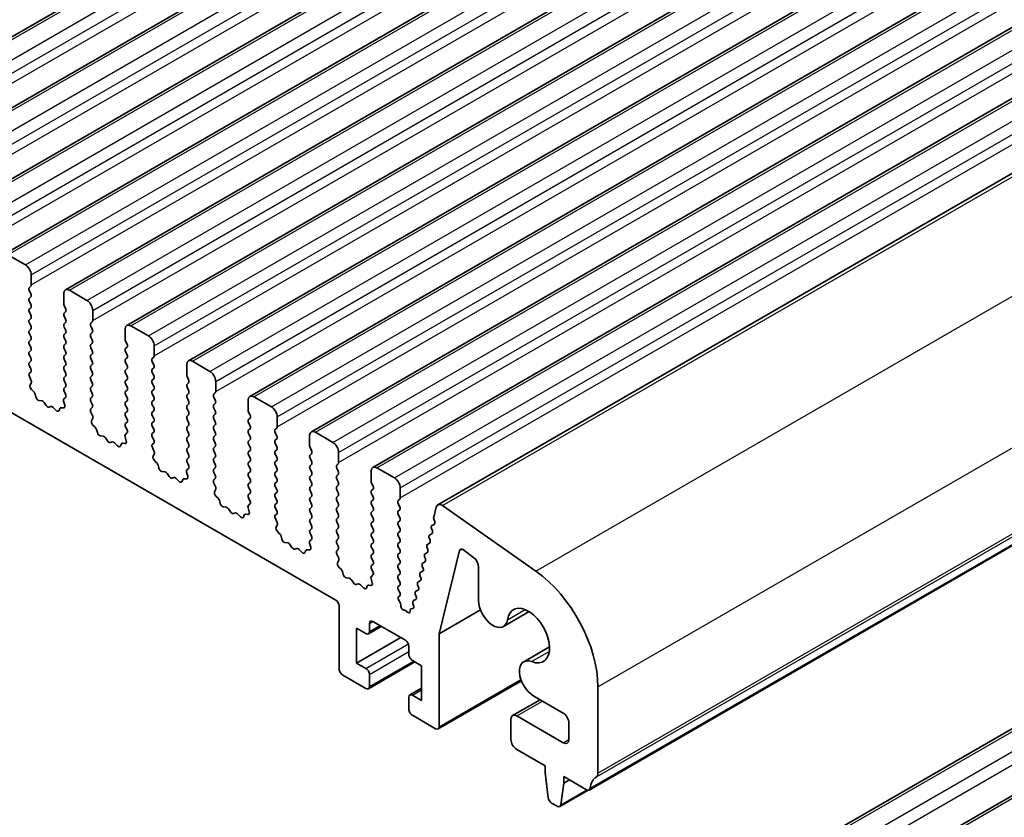
# Model space of a CAD drawing. Units: millimetres. Extents: x 0 to 6967, y 0 to 1124.
# Drawn here: x 634 to 694, y 278 to 327 of the extents above; entities that cross this region are included whole.
import ezdxf

# ---------------------------------------------------------------- set-up
doc = ezdxf.new("R2010")
doc.units = ezdxf.units.MM
doc.layers.add('Visible (ISO)', color=7, linetype='Continuous', lineweight=35)
doc.layers.add('Visible Narrow (ISO)', color=7, linetype='Continuous', lineweight=25)

msp = doc.modelspace()

# ---------------------------------------------------------------- linework, layer by layer
at = {"layer": 'Visible (ISO)'}
for p, q in [((622.0796, 318.708), (820.0695, 433.0175)), ((625.8273, 316.5443), (823.8172, 430.8538)), ((629.575, 314.3805), (827.5649, 428.6901)), ((633.3226, 312.2168), (831.3125, 426.5264)), ((637.0703, 310.0531), (835.0602, 424.3626)), ((640.818, 307.8894), (838.8079, 422.1989)), ((644.5656, 305.7257), (842.5555, 420.0352)), ((648.3133, 303.562), (846.3032, 417.8715)), ((652.061, 301.3983), (850.0509, 415.7078)), ((655.8086, 299.2345), (853.7985, 413.5441)), ((659.7617, 296.9518), (857.7516, 411.2613)), ((668.9858, 279.5706), (866.9757, 393.8801)), ((664.3293, 265.7378), (862.3192, 380.0473)), ((667.8648, 263.6965), (865.8547, 378.006)), ((653.5484, 291.1469), (554.6949, 348.22)), ((633.5726, 312.1921), (634.6333, 311.5797)), ((634.9869, 310.9673), (634.9869, 310.3549)), ((634.9586, 310.2733), (634.8737, 310.1916)), ((634.8737, 309.9957), (634.9586, 309.8161)), ((636.9668, 309.2119), (636.9668, 309.8242)), ((637.3203, 310.0284), (638.381, 309.416)), ((634.9586, 309.6201), (634.8737, 309.5385)), ((634.8737, 309.3425), (634.9586, 309.1629)), ((637.0799, 308.9179), (636.995, 309.0975)), ((634.9586, 308.9669), (634.8737, 308.8853)), ((634.8737, 308.6893), (634.9586, 308.5097)), ((636.995, 308.6403), (637.0799, 308.722)), ((637.0799, 308.2647), (636.995, 308.4443)), ((638.7345, 308.8036), (638.7345, 308.1912)), ((634.9586, 308.3137), (634.8737, 308.2321)), ((634.8737, 308.0361), (634.9586, 307.8565)), ((636.995, 307.9871), (637.0799, 308.0688)), ((638.7062, 308.1096), (638.6214, 308.0279)), ((641.068, 307.8646), (642.1286, 307.2523)), ((634.9586, 307.6605), (634.8737, 307.5789)), ((634.8737, 307.3829), (634.9586, 307.2033)), ((637.0799, 307.6115), (636.995, 307.7911)), ((636.995, 307.3339), (637.0799, 307.4156)), ((638.6214, 307.832), (638.7062, 307.6523)), ((638.7062, 307.4564), (638.6214, 307.3747)), ((640.7144, 307.0481), (640.7144, 307.6605)), ((634.9586, 307.0073), (634.8737, 306.9257)), ((634.8737, 306.7297), (634.9586, 306.5501)), ((637.0799, 306.9583), (636.995, 307.138)), ((636.995, 306.6807), (637.0799, 306.7624)), ((638.6214, 307.1788), (638.7062, 306.9991)), ((638.7062, 306.8032), (638.6214, 306.7215)), ((640.8276, 306.7542), (640.7427, 306.9338)), ((642.4822, 306.6399), (642.4822, 306.0275)), ((634.9586, 306.3541), (634.8737, 306.2725)), ((634.8737, 306.0765), (634.9586, 305.8969)), ((637.0799, 306.3051), (636.995, 306.4848)), ((636.995, 306.0275), (637.0799, 306.1092)), ((638.6214, 306.5256), (638.7062, 306.346)), ((638.7062, 306.15), (638.6214, 306.0683)), ((640.7427, 306.4766), (640.8276, 306.5582)), ((640.8276, 306.101), (640.7427, 306.2806)), ((634.9586, 305.7009), (634.8737, 305.6193)), ((637.0799, 305.6519), (636.995, 305.8316)), ((636.995, 305.3743), (637.0799, 305.456)), ((638.6214, 305.8724), (638.7062, 305.6928)), ((638.7062, 305.4968), (638.6214, 305.4151)), ((640.7427, 305.8234), (640.8276, 305.905)), ((640.8276, 305.4478), (640.7427, 305.6274)), ((642.4539, 305.9459), (642.3691, 305.8642)), ((642.3691, 305.6683), (642.4539, 305.4886)), ((644.4621, 304.8844), (644.4621, 305.4968)), ((644.8156, 305.7009), (645.8763, 305.0885)), ((634.8737, 305.4233), (634.9586, 305.2437)), ((634.9586, 305.0477), (634.8749, 304.9672)), ((637.0799, 304.9987), (636.995, 305.1784)), ((638.6214, 305.2192), (638.7062, 305.0396)), ((638.7062, 304.8436), (638.6214, 304.7619)), ((640.7427, 305.1702), (640.8276, 305.2518)), ((640.8276, 304.7946), (640.7427, 304.9742)), ((642.4539, 305.2927), (642.3691, 305.211)), ((642.3691, 305.0151), (642.4539, 304.8354)), ((634.8764, 304.7681), (634.9723, 304.5705)), ((634.9918, 304.3979), (634.9223, 304.2387)), ((636.995, 304.7211), (637.0799, 304.8028)), ((637.0799, 304.3455), (636.995, 304.5252)), ((638.6214, 304.566), (638.7062, 304.3864)), ((640.7427, 304.517), (640.8276, 304.5986)), ((640.8276, 304.1414), (640.7427, 304.321)), ((642.4539, 304.6395), (642.3691, 304.5578)), ((642.3691, 304.3619), (642.4539, 304.1822)), ((644.5752, 304.5905), (644.4904, 304.7701)), ((644.4904, 304.3129), (644.5752, 304.3945)), ((646.2299, 304.4762), (646.2299, 303.8638)), ((635.0041, 303.9775), (635.1378, 303.8427)), ((635.2208, 303.6989), (635.2707, 303.5156)), ((636.995, 304.0679), (637.0799, 304.1496)), ((637.0787, 303.6948), (636.995, 303.872)), ((638.7062, 304.1904), (638.6214, 304.1088)), ((638.6214, 303.9128), (638.7062, 303.7332)), ((640.7427, 303.8638), (640.8276, 303.9455)), ((640.8276, 303.4882), (640.7427, 303.6678)), ((642.4539, 303.9863), (642.3691, 303.9046)), ((642.3691, 303.7087), (642.4539, 303.529)), ((644.5752, 303.9373), (644.4904, 304.1169)), ((644.4904, 303.6597), (644.5752, 303.7413)), ((646.2016, 303.7822), (646.1167, 303.7005)), ((635.4561, 303.3143), (635.6287, 303.2949)), ((635.7683, 303.1916), (635.89, 303.0121)), ((637.0313, 303.0211), (636.9618, 303.2606)), ((636.9813, 303.4105), (637.0772, 303.4975)), ((638.7062, 303.5372), (638.6214, 303.4556)), ((638.6214, 303.2596), (638.7062, 303.08)), ((640.7427, 303.2106), (640.8276, 303.2923)), ((642.4539, 303.3331), (642.3691, 303.2514)), ((642.3691, 303.0555), (642.4539, 302.8758)), ((644.5752, 303.2841), (644.4904, 303.4637)), ((644.4904, 303.0065), (644.5752, 303.0881)), ((646.1167, 303.5045), (646.2016, 303.3249)), ((646.2016, 303.129), (646.1167, 303.0473)), ((648.2098, 302.7207), (648.2098, 303.3331)), ((648.5633, 303.5372), (649.624, 302.9248)), ((636.0636, 302.9119), (636.1853, 302.9509)), ((636.3249, 302.8929), (636.4976, 302.713)), ((636.6829, 302.7004), (636.7328, 302.8259)), ((636.8158, 302.8739), (636.9496, 302.8543)), ((638.7062, 302.884), (638.6226, 302.8035)), ((638.6241, 302.6044), (638.7199, 302.4068)), ((640.8276, 302.835), (640.7427, 303.0146)), ((640.7427, 302.5574), (640.8276, 302.6391)), ((642.4539, 302.6799), (642.3691, 302.5982)), ((644.5752, 302.6309), (644.4904, 302.8105)), ((646.1167, 302.8513), (646.2016, 302.6717)), ((646.2016, 302.4758), (646.1167, 302.3941)), ((648.3229, 302.4268), (648.238, 302.6064)), ((638.7395, 302.2342), (638.67, 302.075)), ((640.8276, 302.1818), (640.7427, 302.3614)), ((640.7427, 301.9042), (640.8276, 301.9859)), ((642.3691, 302.4023), (642.4539, 302.2226)), ((642.4539, 302.0267), (642.3691, 301.945)), ((644.4904, 302.3533), (644.5752, 302.4349)), ((644.5752, 301.9777), (644.4904, 302.1573)), ((646.1167, 302.1981), (646.2016, 302.0185)), ((648.238, 302.1492), (648.3229, 302.2308)), ((648.3229, 301.7736), (648.238, 301.9532)), ((649.9775, 302.3125), (649.9775, 301.7001)), ((638.7517, 301.8138), (638.8855, 301.679)), ((638.9685, 301.5352), (639.0184, 301.3519)), ((640.729, 301.2468), (640.8249, 301.3337)), ((640.8264, 301.5311), (640.7427, 301.7083)), ((642.3691, 301.7491), (642.4539, 301.5694)), ((642.4539, 301.3735), (642.3691, 301.2918)), ((644.4904, 301.7001), (644.5752, 301.7817)), ((644.5752, 301.3245), (644.4904, 301.5041)), ((646.2016, 301.8226), (646.1167, 301.7409)), ((646.1167, 301.545), (646.2016, 301.3653)), ((648.238, 301.496), (648.3229, 301.5776)), ((648.3229, 301.1204), (648.238, 301.3)), ((649.9492, 301.6184), (649.8644, 301.5368)), ((649.8644, 301.3408), (649.9492, 301.1612)), ((652.311, 301.3735), (653.3716, 300.7611)), ((639.2037, 301.1506), (639.3763, 301.1312)), ((639.516, 301.0279), (639.6376, 300.8484)), ((639.8113, 300.7482), (639.9329, 300.7872)), ((640.0726, 300.7292), (640.2452, 300.5492)), ((640.4305, 300.5366), (640.4805, 300.6622)), ((640.5635, 300.7102), (640.6972, 300.6906)), ((640.7789, 300.8574), (640.7094, 301.0968)), ((642.3691, 301.0959), (642.4539, 300.9162)), ((642.4539, 300.7203), (642.3702, 300.6398)), ((644.4904, 301.0469), (644.5752, 301.1285)), ((644.5752, 300.6713), (644.4904, 300.8509)), ((646.2016, 301.1694), (646.1167, 301.0877)), ((646.1167, 300.8918), (646.2016, 300.7121)), ((648.238, 300.8428), (648.3229, 300.9244)), ((648.3229, 300.4672), (648.238, 300.6468)), ((649.9492, 300.9652), (649.8644, 300.8836)), ((649.8644, 300.6876), (649.9492, 300.508)), ((651.9574, 300.557), (651.9574, 301.1694)), ((642.3717, 300.4406), (642.4676, 300.243)), ((642.4872, 300.0705), (642.4177, 299.9113)), ((644.4904, 300.3937), (644.5752, 300.4753)), ((644.5752, 300.0181), (644.4904, 300.1977)), ((646.2016, 300.5162), (646.1167, 300.4345)), ((646.1167, 300.2386), (646.2016, 300.0589)), ((648.238, 300.1896), (648.3229, 300.2712)), ((649.9492, 300.312), (649.8644, 300.2304)), ((652.0706, 300.2631), (651.9857, 300.4427)), ((651.9857, 299.9854), (652.0706, 300.0671)), ((653.7252, 300.1487), (653.7252, 299.5364)), ((642.4994, 299.6501), (642.6331, 299.5153)), ((644.4904, 299.7405), (644.5752, 299.8221)), ((644.574, 299.3674), (644.4904, 299.5445)), ((646.2016, 299.863), (646.1167, 299.7813)), ((646.1167, 299.5854), (646.2016, 299.4057)), ((648.3229, 299.814), (648.238, 299.9936)), ((648.238, 299.5364), (648.3229, 299.618)), ((649.8644, 300.0344), (649.9492, 299.8548)), ((649.9492, 299.6588), (649.8644, 299.5772)), ((652.0706, 299.6099), (651.9857, 299.7895)), ((653.6969, 299.4547), (653.6121, 299.3731)), ((642.7162, 299.3714), (642.7661, 299.1882)), ((642.9514, 298.9868), (643.124, 298.9674)), ((643.2637, 298.8642), (643.3853, 298.6847)), ((644.5266, 298.6937), (644.4571, 298.9331)), ((644.4767, 299.0831), (644.5725, 299.17)), ((646.2016, 299.2098), (646.1167, 299.1281)), ((646.1167, 298.9322), (646.2016, 298.7525)), ((648.3229, 299.1608), (648.238, 299.3404)), ((648.238, 298.8832), (648.3229, 298.9648)), ((649.8644, 299.3812), (649.9492, 299.2016)), ((649.9492, 299.0056), (649.8644, 298.924)), ((651.9857, 299.3322), (652.0706, 299.4139)), ((652.0706, 298.9567), (651.9857, 299.1363)), ((653.6121, 299.1771), (653.6969, 298.9975)), ((655.7051, 298.3933), (655.7051, 299.0056)), ((656.0586, 299.2098), (657.1193, 298.5974)), ((643.559, 298.5844), (643.6806, 298.6235)), ((643.8203, 298.5655), (643.9929, 298.3855)), ((644.1782, 298.3729), (644.2281, 298.4985)), ((644.3112, 298.5465), (644.4449, 298.5269)), ((646.2016, 298.5566), (646.1179, 298.4761)), ((646.1194, 298.2769), (646.2153, 298.0793)), ((648.3229, 298.5076), (648.238, 298.6872)), ((648.238, 298.23), (648.3229, 298.3116)), ((649.8644, 298.728), (649.9492, 298.5484)), ((649.9492, 298.3524), (649.8644, 298.2708)), ((651.9857, 298.679), (652.0706, 298.7607)), ((652.0706, 298.3035), (651.9857, 298.4831)), ((653.6969, 298.8015), (653.6121, 298.7199)), ((653.6121, 298.5239), (653.6969, 298.3443)), ((655.8182, 298.0993), (655.7334, 298.279)), ((646.2348, 297.9068), (646.1653, 297.7476)), ((648.3229, 297.8544), (648.238, 298.034)), ((648.238, 297.5768), (648.3229, 297.6584)), ((649.8644, 298.0748), (649.9492, 297.8952)), ((649.9492, 297.6993), (649.8644, 297.6176)), ((651.9857, 298.0259), (652.0706, 298.1075)), ((652.0706, 297.6503), (651.9857, 297.8299)), ((653.6969, 298.1483), (653.6121, 298.0667)), ((653.6121, 297.8707), (653.6969, 297.6911)), ((655.7334, 297.8217), (655.8182, 297.9034)), ((657.4729, 297.985), (657.4729, 297.3727)), ((646.2471, 297.4864), (646.3808, 297.3515)), ((646.4638, 297.2077), (646.5137, 297.0245)), ((648.3217, 297.2037), (648.238, 297.3808)), ((649.8644, 297.4216), (649.9492, 297.242)), ((649.9492, 297.0461), (649.8644, 296.9644)), ((651.9857, 297.3727), (652.0706, 297.4543)), ((652.0706, 296.9971), (651.9857, 297.1767)), ((653.6969, 297.4951), (653.6121, 297.4135)), ((653.6121, 297.2175), (653.6969, 297.0379)), ((655.8182, 297.4461), (655.7334, 297.6258)), ((655.7334, 297.1685), (655.8182, 297.2502)), ((657.4446, 297.291), (657.3597, 297.2094)), ((646.699, 296.8231), (646.8717, 296.8037)), ((647.0113, 296.7005), (647.133, 296.521)), ((647.3066, 296.4207), (647.4283, 296.4598)), ((648.2743, 296.53), (648.2048, 296.7694)), ((648.2243, 296.9194), (648.3202, 297.0063)), ((649.8644, 296.7684), (649.9492, 296.5888)), ((651.9857, 296.7195), (652.0706, 296.8011)), ((652.0706, 296.3439), (651.9857, 296.5235)), ((653.6969, 296.8419), (653.6121, 296.7603)), ((653.6121, 296.5643), (653.6969, 296.3847)), ((655.8182, 296.7929), (655.7334, 296.9726)), ((655.7334, 296.5153), (655.8182, 296.597)), ((657.3597, 297.0134), (657.4446, 296.8338)), ((657.4446, 296.6378), (657.3597, 296.5562)), ((659.5165, 296.1986), (659.6687, 296.8156)), ((660.0497, 296.9028), (665.7417, 292.9071)), ((647.5679, 296.4017), (647.7406, 296.2218)), ((647.9259, 296.2092), (647.9758, 296.3348)), ((648.0588, 296.3827), (648.1925, 296.3632)), ((649.9492, 296.3929), (649.8656, 296.3123)), ((649.8671, 296.1132), (649.9629, 295.9156)), ((651.9857, 296.0663), (652.0706, 296.1479)), ((652.0706, 295.6907), (651.9857, 295.8703)), ((653.6969, 296.1887), (653.6121, 296.1071)), ((653.6121, 295.9111), (653.6969, 295.7315)), ((655.8182, 296.1397), (655.7334, 296.3194)), ((655.7334, 295.8621), (655.8182, 295.9438)), ((657.3597, 296.3602), (657.4446, 296.1806)), ((657.4446, 295.9846), (657.3597, 295.903)), ((659.578, 295.9382), (659.5284, 296.0764)), ((649.9825, 295.7431), (649.913, 295.5838)), ((649.9947, 295.3227), (650.1285, 295.1878)), ((651.9857, 295.4131), (652.0706, 295.4947)), ((653.6969, 295.5355), (653.6121, 295.4539)), ((653.6121, 295.2579), (653.6969, 295.0783)), ((655.8182, 295.4865), (655.7334, 295.6662)), ((655.7334, 295.2089), (655.8182, 295.2906)), ((657.3597, 295.707), (657.4446, 295.5274)), ((657.4446, 295.3314), (657.3597, 295.2498)), ((659.4366, 295.3667), (659.3861, 295.5073)), ((659.4125, 295.6845), (659.5515, 295.7611)), ((650.2115, 295.044), (650.2614, 294.8608)), ((650.4467, 294.6594), (650.6193, 294.64)), ((651.972, 294.7557), (652.0679, 294.8426)), ((652.0694, 295.04), (651.9857, 295.2171)), ((653.6969, 294.8823), (653.6121, 294.8007)), ((655.8182, 294.8333), (655.7334, 295.013)), ((655.7334, 294.5557), (655.8182, 294.6374)), ((657.3597, 295.0538), (657.4446, 294.8742)), ((657.4446, 294.6782), (657.3597, 294.5966)), ((659.2952, 294.7951), (659.2448, 294.9357)), ((659.2712, 295.1129), (659.4101, 295.1895)), ((650.759, 294.5368), (650.8806, 294.3573)), ((651.0543, 294.257), (651.1759, 294.2961)), ((651.3156, 294.238), (651.4882, 294.0581)), ((651.6735, 294.0455), (651.7235, 294.1711)), ((651.8065, 294.219), (651.9402, 294.1995)), ((652.0219, 294.3662), (651.9524, 294.6057)), ((653.6121, 294.6047), (653.6969, 294.4251)), ((653.6969, 294.2291), (653.6132, 294.1486)), ((655.8182, 294.1802), (655.7334, 294.3598)), ((657.3597, 294.4006), (657.4446, 294.221)), ((658.9886, 293.9696), (659.1275, 294.0463)), ((659.1539, 294.2235), (659.1034, 294.3641)), ((659.1299, 294.5413), (659.2688, 294.6179)), ((661.0942, 294.1595), (659.8417, 289.0962)), ((661.9566, 293.7301), (661.3332, 294.204)), ((653.6147, 293.9495), (653.7106, 293.7519)), ((653.7302, 293.5793), (653.6607, 293.4201)), ((655.7334, 293.9025), (655.8182, 293.9842)), ((655.8182, 293.527), (655.7334, 293.7066)), ((657.4446, 294.025), (657.3597, 293.9434)), ((657.3597, 293.7474), (657.4446, 293.5678)), ((658.8473, 293.398), (658.9862, 293.4747)), ((659.0126, 293.6519), (658.9621, 293.7924)), ((653.7424, 293.159), (653.8761, 293.0241)), ((653.9592, 292.8803), (654.0091, 292.6971)), ((655.7334, 293.2493), (655.8182, 293.331)), ((655.817, 292.8763), (655.7334, 293.0534)), ((657.4446, 293.3718), (657.3597, 293.2902)), ((657.3597, 293.0942), (657.4446, 292.9146)), ((658.7059, 292.8264), (658.8449, 292.9031)), ((658.8713, 293.0803), (658.8208, 293.2208)), ((662.2548, 291.1256), (662.2548, 293.1547)), ((654.1944, 292.4957), (654.367, 292.4763)), ((654.5067, 292.3731), (654.6283, 292.1936)), ((655.7696, 292.2025), (655.7001, 292.442)), ((655.7197, 292.5919), (655.8155, 292.6789)), ((657.4446, 292.7186), (657.3597, 292.637)), ((657.3597, 292.441), (657.4446, 292.2614)), ((658.5646, 292.2548), (658.7036, 292.3314)), ((658.73, 292.5086), (658.6795, 292.6492)), ((654.802, 292.0933), (654.9236, 292.1323)), ((655.0633, 292.0743), (655.2359, 291.8944)), ((655.4212, 291.8818), (655.4711, 292.0074)), ((655.5542, 292.0553), (655.6879, 292.0357)), ((657.4446, 292.0654), (657.3597, 291.9838)), ((657.3597, 291.7878), (657.4446, 291.6082)), ((658.4233, 291.6832), (658.5622, 291.7598)), ((658.5887, 291.937), (658.5382, 292.0776)), ((657.4446, 291.4122), (657.3751, 291.3454)), ((657.3955, 291.1123), (657.4645, 291.0033)), ((658.282, 291.1116), (658.4209, 291.1882)), ((658.4474, 291.3654), (658.3969, 291.506)), ((653.7605, 286.9419), (653.7605, 290.7794)), ((657.5132, 290.8518), (657.5132, 290.7932)), ((657.7162, 290.529), (657.7448, 290.5285)), ((657.8711, 290.4539), (657.8843, 290.4383)), ((658.0903, 290.4629), (658.0909, 290.5194)), ((658.153, 290.617), (658.2502, 290.6368)), ((658.2962, 290.8211), (658.2556, 290.9344)), ((659.8417, 289.0962), (662.3698, 290.5558)), ((663.7637, 289.5327), (665.3385, 290.4419)), ((657.7911, 288.6974), (655.8112, 289.8405)), ((654.8212, 289.4322), (654.8212, 287.3093)), ((655.3869, 289.1056), (654.8212, 289.4322)), ((655.5369, 289.0908), (656.3233, 289.5448)), ((655.599, 289.718), (655.599, 289.2281)), ((654.8212, 287.3093), (657.5082, 288.8607)), ((659.8417, 289.0962), (659.8417, 283.431)), ((658.0032, 287.8401), (658.0032, 288.33)), ((665.001, 287.3897), (666.5758, 288.2989)), ((658.781, 287.146), (658.2153, 287.4726)), ((654.8212, 287.3093), (655.3869, 286.9827)), ((655.5369, 285.7431), (658.3739, 287.3811)), ((658.781, 285.0231), (658.781, 287.146)), ((655.3869, 285.758), (653.9727, 286.5745)), ((655.599, 286.6153), (655.599, 285.8805)), ((658.0653, 285.3646), (658.781, 285.7778)), ((659.7795, 283.2936), (664.8642, 286.2293)), ((669.529, 285.8498), (669.529, 280.6018)), ((658.0032, 284.4924), (658.0032, 285.2273)), ((658.2153, 285.3497), (658.781, 285.0231)), ((664.3293, 284.1089), (665.9975, 285.0721)), ((667.4077, 284.2579), (665.626, 285.2865)), ((659.6295, 283.3085), (658.2153, 284.125)), ((664.2257, 282.6553), (664.2257, 283.88)), ((664.5793, 284.0842), (667.4077, 282.4512)), ((667.7613, 282.6553), (667.7613, 283.6455)), ((666.3117, 281.0427), (664.5793, 282.0429)), ((666.3117, 280.6345), (666.3117, 281.0427)), ((666.4967, 279.1033), (666.3117, 280.6345)), ((667.4431, 280.3895), (667.4431, 279.9813)), ((668.8358, 279.5854), (667.4431, 280.3895)), ((667.4431, 279.9813), (667.258, 278.6637)), ((667.4431, 279.9813), (667.7966, 280.1854)), ((667.1982, 278.5614), (668.9223, 279.5568)), ((667.0482, 278.5762), (666.7065, 278.7735))]:
    msp.add_line(p, q, dxfattribs=at)
for centre, major_axis, start_param, end_param in [((634.6333, 311.1714), (0.25, -0.433), 0.7853981, 2.3561945), ((634.8454, 310.4366), (0.1, -0.1732), 0.141897, 0.7853981), ((634.9869, 310.0284), (-0.1, 0.1732), 0.141897, 1.4288992), ((634.8454, 309.7834), (0.1, -0.1732), 0.141897, 1.4288992), ((637.3203, 309.6201), (-0.25, 0.433), 5.4977871, 7.0685834), ((634.9869, 309.3752), (-0.1, 0.1732), 0.141897, 1.4288992), ((634.8454, 309.1302), (0.1, -0.1732), 0.141897, 1.4288992), ((637.1082, 309.1302), (-0.1, 0.1732), 0.7853981, 1.4288992), ((638.381, 309.0077), (0.25, -0.433), 0.7853981, 2.3561945), ((634.9869, 308.722), (-0.1, 0.1732), 0.141897, 1.4288992), ((634.8454, 308.477), (0.1, -0.1732), 0.141897, 1.4288992), ((637.1082, 308.477), (-0.1, 0.1732), 0.141897, 1.4288992), ((636.9668, 308.8853), (0.1, -0.1732), 0.141897, 1.4288992), ((634.9869, 308.0688), (-0.1, 0.1732), 0.141897, 1.4288992), ((634.8454, 307.8238), (0.1, -0.1732), 0.141897, 1.4288992), ((637.1082, 307.8238), (-0.1, 0.1732), 0.141897, 1.4288992), ((636.9668, 308.2321), (0.1, -0.1732), 0.141897, 1.4288992), ((638.7345, 307.8646), (-0.1, 0.1732), 0.141897, 1.4288992), ((638.5931, 308.2729), (0.1, -0.1732), 0.141897, 0.7853981), ((641.068, 307.4564), (-0.25, 0.433), 5.4977871, 7.0685834), ((634.9869, 307.4156), (-0.1, 0.1732), 0.141897, 1.4288992), ((637.1082, 307.1706), (-0.1, 0.1732), 0.141897, 1.4288992), ((636.9668, 307.5789), (0.1, -0.1732), 0.141897, 1.4288992), ((638.7345, 307.2114), (-0.1, 0.1732), 0.141897, 1.4288992), ((638.5931, 307.6197), (0.1, -0.1732), 0.141897, 1.4288992), ((642.1286, 306.844), (0.25, -0.433), 0.7853981, 2.3561945), ((634.9869, 306.7624), (-0.1, 0.1732), 0.141897, 1.4288992), ((634.8454, 307.1706), (0.1, -0.1732), 0.141897, 1.4288992), ((637.1082, 306.5174), (-0.1, 0.1732), 0.141897, 1.4288992), ((636.9668, 306.9257), (0.1, -0.1732), 0.141897, 1.4288992), ((638.7345, 306.5582), (-0.1, 0.1732), 0.141897, 1.4288992), ((638.5931, 306.9665), (0.1, -0.1732), 0.141897, 1.4288992), ((640.8558, 306.9665), (-0.1, 0.1732), 0.7853981, 1.4288992), ((640.7144, 306.7215), (0.1, -0.1732), 0.141897, 1.4288992), ((634.9869, 306.1092), (-0.1, 0.1732), 0.141897, 1.4288993), ((634.8454, 306.5174), (0.1, -0.1732), 0.141897, 1.4288992), ((636.9668, 306.2725), (0.1, -0.1732), 0.141897, 1.4288992), ((638.7345, 305.905), (-0.1, 0.1732), 0.141897, 1.4288992), ((638.5931, 306.3133), (0.1, -0.1732), 0.141897, 1.4288992), ((640.8558, 306.3133), (-0.1, 0.1732), 0.141897, 1.4288992), ((640.7144, 306.0683), (0.1, -0.1732), 0.141897, 1.4288993), ((634.9869, 305.456), (-0.1, 0.1732), 0.141897, 1.4288992), ((634.8454, 305.8642), (0.1, -0.1732), 0.141897, 1.4288992), ((637.1082, 305.8642), (-0.1, 0.1732), 0.141897, 1.4288992), ((636.9668, 305.6193), (0.1, -0.1732), 0.141897, 1.4288992), ((638.5931, 305.6601), (0.1, -0.1732), 0.141897, 1.4288992), ((640.8558, 305.6601), (-0.1, 0.1732), 0.141897, 1.4288993), ((640.7144, 305.4151), (0.1, -0.1732), 0.141897, 1.4288993), ((642.4822, 305.7009), (-0.1, 0.1732), 0.141897, 1.4288992), ((642.3408, 306.1092), (0.1, -0.1732), 0.141897, 0.7853981), ((642.3408, 305.456), (0.1, -0.1732), 0.141897, 1.4288992), ((644.8156, 305.2927), (-0.25, 0.433), 5.4977871, 7.0685834), ((634.988, 304.8039), (-0.1, 0.1732), 0.141897, 1.4465605), ((634.8454, 305.211), (0.1, -0.1732), 0.141897, 1.4288992), ((637.1082, 305.211), (-0.1, 0.1732), 0.141897, 1.4288992), ((636.9668, 304.9661), (0.1, -0.1732), 0.141897, 1.4288992), ((638.7345, 305.2518), (-0.1, 0.1732), 0.141897, 1.4288992), ((638.5931, 305.0069), (0.1, -0.1732), 0.141897, 1.4288992), ((640.8558, 305.0069), (-0.1, 0.1732), 0.141897, 1.4288992), ((642.4822, 305.0477), (-0.1, 0.1732), 0.141897, 1.4288992), ((644.6035, 304.8028), (-0.1, 0.1732), 0.7853981, 1.4288992), ((645.8763, 304.6803), (0.25, -0.433), 0.7853981, 2.3561945), ((635.0535, 304.102), (0.1, -0.1732), 3.5442362, 5.1405223), ((634.8606, 304.5346), (0.1, -0.1732), 0.4026435, 1.4465605), ((637.1082, 304.5578), (-0.1, 0.1732), 0.141897, 1.4288993), ((636.9668, 304.3129), (0.1, -0.1732), 0.141897, 1.4288993), ((638.7345, 304.5986), (-0.1, 0.1732), 0.141897, 1.4288992), ((638.5931, 304.3537), (0.1, -0.1732), 0.141897, 1.4288992), ((640.8558, 304.3537), (-0.1, 0.1732), 0.141897, 1.4288993), ((640.7144, 304.7619), (0.1, -0.1732), 0.141897, 1.4288992), ((642.4822, 304.3945), (-0.1, 0.1732), 0.141897, 1.4288992), ((642.3408, 304.8028), (0.1, -0.1732), 0.141897, 1.4288992), ((644.6035, 304.1496), (-0.1, 0.1732), 0.141897, 1.4288992), ((644.4621, 304.5578), (0.1, -0.1732), 0.141897, 1.4288992), ((635.0883, 303.7183), (0.1, -0.1732), 1.142663, 1.9989296), ((637.1082, 303.9046), (-0.1, 0.1732), 0.141897, 1.4288992), ((636.9656, 303.6622), (0.1, -0.1732), 0.1242358, 1.4288993), ((638.7345, 303.9455), (-0.1, 0.1732), 0.141897, 1.4288993), ((638.5931, 303.7005), (0.1, -0.1732), 0.141897, 1.4288992), ((640.8558, 303.7005), (-0.1, 0.1732), 0.141897, 1.4288992), ((640.7144, 304.1088), (0.1, -0.1732), 0.141897, 1.4288992), ((642.4822, 303.7413), (-0.1, 0.1732), 0.141897, 1.4288992), ((642.3408, 304.1496), (0.1, -0.1732), 0.141897, 1.4288992), ((644.6035, 303.4964), (-0.1, 0.1732), 0.141897, 1.4288992), ((644.4621, 303.9046), (0.1, -0.1732), 0.141897, 1.4288992), ((646.2299, 303.5372), (-0.1, 0.1732), 0.141897, 1.4288992), ((646.0884, 303.9455), (0.1, -0.1732), 0.141897, 0.7853981), ((635.4032, 303.4963), (0.1, -0.1732), 4.2842556, 5.8805417), ((635.6815, 303.1129), (0.1, -0.1732), 1.6950321, 2.7389491), ((637.093, 303.2458), (-0.1, 0.1732), 0.1242358, 1.1681527), ((638.7345, 303.2923), (-0.1, 0.1732), 0.141897, 1.4288992), ((638.5931, 303.0473), (0.1, -0.1732), 0.141897, 1.4288992), ((640.8558, 303.0473), (-0.1, 0.1732), 0.141897, 1.4288992), ((640.7144, 303.4556), (0.1, -0.1732), 0.141897, 1.4288992), ((642.4822, 303.0881), (-0.1, 0.1732), 0.141897, 1.4288992), ((642.3408, 303.4964), (0.1, -0.1732), 0.141897, 1.4288992), ((644.4621, 303.2514), (0.1, -0.1732), 0.141897, 1.4288992), ((646.2299, 302.884), (-0.1, 0.1732), 0.141897, 1.4288992), ((646.0884, 303.2923), (0.1, -0.1732), 0.141897, 1.4288992), ((648.5633, 303.129), (-0.25, 0.433), 5.4977871, 7.0685834), ((635.9768, 303.0909), (0.1, -0.1732), 4.8366248, 6.1589495), ((636.2721, 302.7719), (-0.1, 0.1732), 5.1150325, 6.1589495), ((636.5504, 302.834), (0.1, -0.1732), 5.1150325, 6.7113186), ((636.8653, 302.6923), (-0.1, 0.1732), 5.855052, 6.7113186), ((636.9001, 303.0359), (0.1, -0.1732), 5.855052, 7.451338), ((638.7357, 302.6402), (-0.1, 0.1732), 0.141897, 1.4465605), ((640.8558, 302.3941), (-0.1, 0.1732), 0.141897, 1.4288992), ((640.7144, 302.8024), (0.1, -0.1732), 0.141897, 1.4288992), ((642.4822, 302.4349), (-0.1, 0.1732), 0.141897, 1.4288992), ((642.3408, 302.8432), (0.1, -0.1732), 0.141897, 1.4288992), ((644.6035, 302.8432), (-0.1, 0.1732), 0.141897, 1.4288992), ((644.4621, 302.5982), (0.1, -0.1732), 0.141897, 1.4288992), ((646.0884, 302.6391), (0.1, -0.1732), 0.141897, 1.4288992), ((648.3512, 302.6391), (-0.1, 0.1732), 0.7853981, 1.4288992), ((649.624, 302.5166), (0.25, -0.433), 0.7853981, 2.3561945), ((638.8012, 301.9383), (0.1, -0.1732), 3.5442362, 5.1405223), ((638.6083, 302.3709), (0.1, -0.1732), 0.4026435, 1.4465605), ((640.8558, 301.7409), (-0.1, 0.1732), 0.141897, 1.4288992), ((640.7144, 302.1492), (0.1, -0.1732), 0.141897, 1.4288992), ((642.4822, 301.7817), (-0.1, 0.1732), 0.141897, 1.4288992), ((642.3408, 302.19), (0.1, -0.1732), 0.141897, 1.4288992), ((644.6035, 302.19), (-0.1, 0.1732), 0.141897, 1.4288992), ((644.4621, 301.945), (0.1, -0.1732), 0.141897, 1.4288993), ((646.2299, 302.2308), (-0.1, 0.1732), 0.141897, 1.4288992), ((646.0884, 301.9859), (0.1, -0.1732), 0.141897, 1.4288992), ((648.3512, 301.9859), (-0.1, 0.1732), 0.141897, 1.4288992), ((648.2098, 302.3941), (0.1, -0.1732), 0.141897, 1.4288992), ((638.836, 301.5545), (0.1, -0.1732), 1.142663, 1.9989296), ((639.1509, 301.3325), (0.1, -0.1732), 4.2842556, 5.8805417), ((640.8406, 301.0821), (-0.1, 0.1732), 0.1242358, 1.1681527), ((640.7132, 301.4985), (0.1, -0.1732), 0.1242358, 1.4288992), ((642.4822, 301.1285), (-0.1, 0.1732), 0.141897, 1.4288992), ((642.3408, 301.5368), (0.1, -0.1732), 0.141897, 1.4288992), ((644.6035, 301.5368), (-0.1, 0.1732), 0.141897, 1.4288992), ((644.4621, 301.2918), (0.1, -0.1732), 0.141897, 1.4288992), ((646.2299, 301.5776), (-0.1, 0.1732), 0.141897, 1.4288992), ((646.0884, 301.3327), (0.1, -0.1732), 0.141897, 1.4288992), ((648.3512, 301.3327), (-0.1, 0.1732), 0.141897, 1.4288992), ((648.2098, 301.7409), (0.1, -0.1732), 0.141897, 1.4288992), ((649.9775, 301.3735), (-0.1, 0.1732), 0.141897, 1.4288992), ((649.8361, 301.7817), (0.1, -0.1732), 0.141897, 0.7853981), ((652.311, 300.9652), (-0.25, 0.433), 5.4977871, 7.0685834), ((639.4292, 300.9492), (0.1, -0.1732), 1.6950321, 2.7389491), ((639.7245, 300.9272), (0.1, -0.1732), 4.8366248, 6.1589495), ((640.0198, 300.6082), (-0.1, 0.1732), 5.1150325, 6.1589495), ((640.6129, 300.5286), (-0.1, 0.1732), 5.855052, 6.7113186), ((640.6478, 300.8721), (0.1, -0.1732), 5.855052, 7.451338), ((642.4834, 300.4765), (-0.1, 0.1732), 0.141897, 1.4465605), ((642.3408, 300.8836), (0.1, -0.1732), 0.141897, 1.4288992), ((644.6035, 300.8836), (-0.1, 0.1732), 0.141897, 1.4288992), ((644.4621, 300.6386), (0.1, -0.1732), 0.141897, 1.4288992), ((646.2299, 300.9244), (-0.1, 0.1732), 0.141897, 1.4288992), ((646.0884, 300.6795), (0.1, -0.1732), 0.141897, 1.4288992), ((648.3512, 300.6795), (-0.1, 0.1732), 0.141897, 1.4288992), ((648.2098, 301.0877), (0.1, -0.1732), 0.141897, 1.4288992), ((649.9775, 300.7203), (-0.1, 0.1732), 0.141897, 1.4288992), ((649.8361, 301.1285), (0.1, -0.1732), 0.141897, 1.4288992), ((653.3716, 300.3529), (0.25, -0.433), 0.7853981, 2.3561945), ((640.298, 300.6702), (0.1, -0.1732), 5.1150325, 6.7113186), ((642.356, 300.2072), (0.1, -0.1732), 0.4026435, 1.4465605), ((644.6035, 300.2304), (-0.1, 0.1732), 0.141897, 1.4288992), ((646.2299, 300.2712), (-0.1, 0.1732), 0.141897, 1.4288992), ((646.0884, 300.0263), (0.1, -0.1732), 0.141897, 1.4288992), ((648.3512, 300.0263), (-0.1, 0.1732), 0.141897, 1.4288992), ((648.2098, 300.4345), (0.1, -0.1732), 0.141897, 1.4288992), ((649.9775, 300.0671), (-0.1, 0.1732), 0.141897, 1.4288992), ((649.8361, 300.4753), (0.1, -0.1732), 0.141897, 1.4288992), ((652.0988, 300.4753), (-0.1, 0.1732), 0.7853981, 1.4288992), ((651.9574, 300.2304), (0.1, -0.1732), 0.141897, 1.4288992), ((642.5489, 299.7745), (0.1, -0.1732), 3.5442362, 5.1405223), ((642.5837, 299.3908), (0.1, -0.1732), 1.142663, 1.9989296), ((644.6035, 299.5772), (-0.1, 0.1732), 0.141897, 1.4288992), ((644.4621, 299.9854), (0.1, -0.1732), 0.141897, 1.4288992), ((646.2299, 299.618), (-0.1, 0.1732), 0.141897, 1.4288993), ((648.3512, 299.3731), (-0.1, 0.1732), 0.141897, 1.4288992), ((648.2098, 299.7813), (0.1, -0.1732), 0.141897, 1.4288992), ((649.9775, 299.4139), (-0.1, 0.1732), 0.141897, 1.4288992), ((649.8361, 299.8221), (0.1, -0.1732), 0.141897, 1.4288992), ((652.0988, 299.8221), (-0.1, 0.1732), 0.141897, 1.4288992), ((651.9574, 299.5772), (0.1, -0.1732), 0.141897, 1.4288992), ((653.5838, 299.618), (0.1, -0.1732), 0.141897, 0.7853981), ((642.8986, 299.1688), (0.1, -0.1732), 4.2842556, 5.8805417), ((643.1768, 298.7855), (0.1, -0.1732), 1.6950321, 2.7389491), ((644.5883, 298.9184), (-0.1, 0.1732), 0.1242358, 1.1681527), ((644.4609, 299.3347), (0.1, -0.1732), 0.1242358, 1.4288992), ((646.2299, 298.9648), (-0.1, 0.1732), 0.141897, 1.4288992), ((646.0884, 299.3731), (0.1, -0.1732), 0.141897, 1.4288992), ((648.3512, 298.7199), (-0.1, 0.1732), 0.141897, 1.4288992), ((648.2098, 299.1281), (0.1, -0.1732), 0.141897, 1.4288992), ((649.9775, 298.7607), (-0.1, 0.1732), 0.141897, 1.4288992), ((649.8361, 299.1689), (0.1, -0.1732), 0.141897, 1.4288992), ((652.0988, 299.1689), (-0.1, 0.1732), 0.141897, 1.4288992), ((651.9574, 298.924), (0.1, -0.1732), 0.141897, 1.4288992), ((653.7252, 299.2098), (-0.1, 0.1732), 0.141897, 1.4288992), ((653.5838, 298.9648), (0.1, -0.1732), 0.141897, 1.4288992), ((656.0586, 298.8015), (-0.25, 0.433), 5.4977871, 7.0685834), ((643.4721, 298.7635), (0.1, -0.1732), 4.8366248, 6.1589495), ((643.7675, 298.4445), (-0.1, 0.1732), 5.1150325, 6.1589495), ((644.0457, 298.5065), (0.1, -0.1732), 5.1150325, 6.7113186), ((644.3606, 298.3649), (-0.1, 0.1732), 5.855052, 6.7113186), ((644.3954, 298.7084), (0.1, -0.1732), 5.855052, 7.451338), ((646.231, 298.3128), (-0.1, 0.1732), 0.141897, 1.4465605), ((646.0884, 298.7199), (0.1, -0.1732), 0.141897, 1.4288992), ((648.2098, 298.4749), (0.1, -0.1732), 0.141897, 1.4288992), ((649.9775, 298.1075), (-0.1, 0.1732), 0.141897, 1.4288992), ((649.8361, 298.5157), (0.1, -0.1732), 0.141897, 1.4288992), ((652.0988, 298.5157), (-0.1, 0.1732), 0.141897, 1.4288992), ((651.9574, 298.2708), (0.1, -0.1732), 0.141897, 1.4288992), ((653.7252, 298.5566), (-0.1, 0.1732), 0.141897, 1.4288992), ((653.5838, 298.3116), (0.1, -0.1732), 0.141897, 1.4288992), ((655.8465, 298.3116), (-0.1, 0.1732), 0.7853981, 1.4288992), ((657.1193, 298.1891), (0.25, -0.433), 0.7853981, 2.3561945), ((646.2965, 297.6108), (0.1, -0.1732), 3.5442362, 5.1405223), ((646.1036, 298.0435), (0.1, -0.1732), 0.4026435, 1.4465605), ((648.3512, 298.0667), (-0.1, 0.1732), 0.141897, 1.4288992), ((648.2098, 297.8217), (0.1, -0.1732), 0.141897, 1.4288992), ((649.8361, 297.8626), (0.1, -0.1732), 0.141897, 1.4288992), ((652.0988, 297.8626), (-0.1, 0.1732), 0.141897, 1.4288992), ((651.9574, 297.6176), (0.1, -0.1732), 0.141897, 1.4288992), ((653.7252, 297.9034), (-0.1, 0.1732), 0.141897, 1.4288992), ((653.5838, 297.6584), (0.1, -0.1732), 0.141897, 1.4288992), ((655.8465, 297.6584), (-0.1, 0.1732), 0.141897, 1.4288992), ((655.7051, 298.0667), (0.1, -0.1732), 0.141897, 1.4288992), ((646.3313, 297.2271), (0.1, -0.1732), 1.142663, 1.9989296), ((648.3512, 297.4135), (-0.1, 0.1732), 0.141897, 1.4288992), ((648.2086, 297.171), (0.1, -0.1732), 0.1242358, 1.4288992), ((649.9775, 297.4543), (-0.1, 0.1732), 0.141897, 1.4288992), ((649.8361, 297.2094), (0.1, -0.1732), 0.141897, 1.4288992), ((652.0988, 297.2094), (-0.1, 0.1732), 0.141897, 1.4288992), ((653.7252, 297.2502), (-0.1, 0.1732), 0.141897, 1.4288992), ((653.5838, 297.0052), (0.1, -0.1732), 0.141897, 1.4288992), ((655.8465, 297.0052), (-0.1, 0.1732), 0.141897, 1.4288992), ((655.7051, 297.4135), (0.1, -0.1732), 0.141897, 1.4288992), ((657.4729, 297.0461), (-0.1, 0.1732), 0.141897, 1.4288992), ((657.3314, 297.4543), (0.1, -0.1732), 0.141897, 0.7853981), ((646.6462, 297.0051), (0.1, -0.1732), 4.2842556, 5.8805417), ((646.9245, 296.6217), (0.1, -0.1732), 1.6950321, 2.7389491), ((647.2198, 296.5998), (0.1, -0.1732), 4.8366248, 6.1589495), ((647.5151, 296.2807), (-0.1, 0.1732), 5.1150325, 6.1589495), ((648.336, 296.7547), (-0.1, 0.1732), 0.1242358, 1.1681527), ((648.1431, 296.5447), (0.1, -0.1732), 5.855052, 7.451338), ((649.9775, 296.8011), (-0.1, 0.1732), 0.141897, 1.4288992), ((649.8361, 296.5562), (0.1, -0.1732), 0.141897, 1.4288992), ((652.0988, 296.5562), (-0.1, 0.1732), 0.141897, 1.4288992), ((651.9574, 296.9644), (0.1, -0.1732), 0.141897, 1.4288992), ((653.7252, 296.597), (-0.1, 0.1732), 0.141897, 1.4288992), ((655.8465, 296.352), (-0.1, 0.1732), 0.141897, 1.4288992), ((655.7051, 296.7603), (0.1, -0.1732), 0.141897, 1.4288992), ((657.4729, 296.3929), (-0.1, 0.1732), 0.141897, 1.4288992), ((657.3314, 296.8011), (0.1, -0.1732), 0.141897, 1.4288992), ((660.0117, 296.5188), (-0.25, 0.433), 5.3902676, 6.8242374), ((647.7934, 296.3428), (0.1, -0.1732), 5.1150325, 6.7113186), ((648.1083, 296.2012), (-0.1, 0.1732), 5.855052, 6.7113186), ((649.9787, 296.149), (-0.1, 0.1732), 0.141897, 1.4465605), ((649.8513, 295.8798), (0.1, -0.1732), 0.4026435, 1.4465605), ((652.0988, 295.903), (-0.1, 0.1732), 0.141897, 1.4288992), ((651.9574, 296.3112), (0.1, -0.1732), 0.141897, 1.4288992), ((653.7252, 295.9438), (-0.1, 0.1732), 0.141897, 1.4288992), ((653.5838, 296.352), (0.1, -0.1732), 0.141897, 1.4288992), ((655.8465, 295.6988), (-0.1, 0.1732), 0.141897, 1.4288992), ((655.7051, 296.1071), (0.1, -0.1732), 0.141897, 1.4288992), ((657.4729, 295.7397), (-0.1, 0.1732), 0.141897, 1.4288992), ((657.3314, 296.1479), (0.1, -0.1732), 0.141897, 1.4288992), ((659.6537, 296.0799), (-0.1, 0.1732), 0.541052, 1.2677723), ((659.4526, 295.935), (0.1, -0.1732), 6.2718873, 7.5498548), ((650.0442, 295.4471), (0.1, -0.1732), 3.5442362, 5.1405223), ((652.0988, 295.2498), (-0.1, 0.1732), 0.141897, 1.4288992), ((651.9574, 295.658), (0.1, -0.1732), 0.141897, 1.4288992), ((653.7252, 295.2906), (-0.1, 0.1732), 0.141897, 1.4288993), ((653.5838, 295.6988), (0.1, -0.1732), 0.141897, 1.4288992), ((655.7051, 295.4539), (0.1, -0.1732), 0.141897, 1.4288992), ((657.4729, 295.0865), (-0.1, 0.1732), 0.141897, 1.4288992), ((657.3314, 295.4947), (0.1, -0.1732), 0.141897, 1.4288992), ((659.5114, 295.5106), (-0.1, 0.1732), 6.2718873, 7.5506494), ((659.3113, 295.3633), (0.1, -0.1732), 6.2718873, 7.5506494), ((650.079, 295.0634), (0.1, -0.1732), 1.142663, 1.9989296), ((650.3939, 294.8414), (0.1, -0.1732), 4.2842556, 5.8805417), ((650.6722, 294.458), (0.1, -0.1732), 1.6950321, 2.7389491), ((652.0836, 294.5909), (-0.1, 0.1732), 0.1242358, 1.1681527), ((651.9562, 295.0073), (0.1, -0.1732), 0.1242358, 1.4288992), ((653.7252, 294.6374), (-0.1, 0.1732), 0.141897, 1.4288992), ((653.5838, 295.0456), (0.1, -0.1732), 0.141897, 1.4288992), ((655.8465, 295.0456), (-0.1, 0.1732), 0.141897, 1.4288992), ((655.7051, 294.8007), (0.1, -0.1732), 0.141897, 1.4288992), ((657.3314, 294.8415), (0.1, -0.1732), 0.141897, 1.4288992), ((659.3701, 294.939), (-0.1, 0.1732), 6.2718873, 7.5506494), ((659.1699, 294.7917), (0.1, -0.1732), 6.2718873, 7.5506494), ((650.9675, 294.436), (0.1, -0.1732), 4.8366248, 6.1589495), ((651.2628, 294.117), (-0.1, 0.1732), 5.1150325, 6.1589495), ((651.541, 294.1791), (0.1, -0.1732), 5.1150325, 6.7113186), ((651.8559, 294.0375), (-0.1, 0.1732), 5.855052, 6.7113186), ((651.8908, 294.381), (0.1, -0.1732), 5.855052, 7.451338), ((653.7264, 293.9853), (-0.1, 0.1732), 0.141897, 1.4465605), ((653.5838, 294.3924), (0.1, -0.1732), 0.141897, 1.4288992), ((655.8465, 294.3924), (-0.1, 0.1732), 0.141897, 1.4288992), ((655.7051, 294.1475), (0.1, -0.1732), 0.141897, 1.4288992), ((657.4729, 294.4333), (-0.1, 0.1732), 0.141897, 1.4288992), ((657.3314, 294.1883), (0.1, -0.1732), 0.141897, 1.4288992), ((659.2287, 294.3674), (-0.1, 0.1732), 6.2718873, 7.5506494), ((659.0286, 294.2201), (0.1, -0.1732), 6.2718873, 7.5506494), ((661.3, 293.9812), (-0.15, 0.2598), 5.3407075, 6.8236502), ((653.599, 293.7161), (0.1, -0.1732), 0.4026435, 1.4465605), ((655.8465, 293.7392), (-0.1, 0.1732), 0.141897, 1.4288993), ((655.7051, 293.4943), (0.1, -0.1732), 0.141897, 1.4288993), ((657.4729, 293.7801), (-0.1, 0.1732), 0.141897, 1.4288992), ((657.3314, 293.5351), (0.1, -0.1732), 0.141897, 1.4288992), ((659.0874, 293.7958), (-0.1, 0.1732), 6.2718873, 7.5506494), ((658.8873, 293.6485), (0.1, -0.1732), 6.2718873, 7.5506494), ((661.9013, 293.3588), (-0.25, 0.433), 3.9269908, 5.3407075), ((653.7919, 293.2834), (0.1, -0.1732), 3.5442362, 5.1405223), ((653.8267, 292.8997), (0.1, -0.1732), 1.142663, 1.9989296), ((655.8465, 293.086), (-0.1, 0.1732), 0.141897, 1.4288992), ((655.7039, 292.8436), (0.1, -0.1732), 0.1242358, 1.4288993), ((657.4729, 293.1269), (-0.1, 0.1732), 0.141897, 1.4288993), ((657.3314, 292.8819), (0.1, -0.1732), 0.141897, 1.4288992), ((658.9461, 293.2242), (-0.1, 0.1732), 6.2718873, 7.5506494), ((658.746, 293.0769), (0.1, -0.1732), 6.2718873, 7.5506494), ((665.2864, 288.2992), (3, -5.1962), 0.7853981, 2.2486749), ((654.1416, 292.6777), (0.1, -0.1732), 4.2842556, 5.8805417), ((654.4198, 292.2943), (0.1, -0.1732), 1.6950321, 2.7389491), ((655.8313, 292.4272), (-0.1, 0.1732), 0.1242358, 1.1681527), ((657.4729, 292.4737), (-0.1, 0.1732), 0.141897, 1.4288992), ((657.3314, 292.2287), (0.1, -0.1732), 0.141897, 1.4288992), ((658.6635, 292.081), (-0.1, 0.1732), 6.2718873, 7.5506494), ((658.8048, 292.6526), (-0.1, 0.1732), 6.2718873, 7.5506494), ((658.6047, 292.5053), (0.1, -0.1732), 6.2718873, 7.5506494), ((654.7151, 292.2723), (0.1, -0.1732), 4.8366248, 6.1589495), ((655.0104, 291.9533), (-0.1, 0.1732), 5.1150325, 6.1589495), ((655.2887, 292.0154), (0.1, -0.1732), 5.1150325, 6.7113186), ((655.6036, 291.8738), (-0.1, 0.1732), 5.855052, 6.7113186), ((655.6384, 292.2173), (0.1, -0.1732), 5.855052, 7.451338), ((657.4729, 291.8205), (-0.1, 0.1732), 0.141897, 1.4288992), ((658.5222, 291.5094), (-0.1, 0.1732), 6.2718873, 7.5506494), ((658.4634, 291.9337), (0.1, -0.1732), 6.2718873, 7.5506494), ((653.5484, 290.9019), (-0.15, 0.2598), 3.9269908, 5.4977871), ((657.4882, 291.1821), (-0.1, 0.1732), 0.141897, 1.6412435), ((657.3314, 291.5755), (0.1, -0.1732), 0.141897, 1.4288992), ((658.3809, 290.9378), (-0.1, 0.1732), 6.2718873, 7.5506494), ((658.3221, 291.3621), (0.1, -0.1732), 6.2718873, 7.5506494), ((663.1387, 290.6152), (0.625, -1.0825), 3.9269908, 6.9117584), ((657.3718, 290.9335), (0.1, -0.1732), 0.7851989, 1.6412435), ((657.6546, 290.7115), (0.1, -0.1732), 3.9267915, 5.9487212), ((657.8064, 290.3459), (-0.1, 0.1732), 5.0232395, 5.9487212), ((657.9489, 290.5463), (0.1, -0.1732), 5.0232395, 7.0575701), ((658.2323, 290.4359), (-0.1, 0.1732), 6.092586, 7.0575701), ((658.1709, 290.8178), (0.1, -0.1732), 6.092586, 7.5506494), ((665.2864, 288.9832), (0.9125, -1.5805), 5.6546122, 10.053351), ((655.8112, 289.5955), (-0.15, 0.2598), 5.4977871, 7.0685834), ((655.3869, 289.3506), (0.15, -0.2598), 5.4977871, 7.0685834), ((657.7911, 288.4524), (-0.15, 0.2598), 3.9269908, 5.4977871), ((658.2153, 287.7176), (-0.15, 0.2598), 0.7853981, 2.3561945), ((665.626, 286.3072), (-0.625, 1.0825), 5.6546122, 8.6393798), ((653.9727, 286.8194), (-0.15, 0.2598), 0.7853981, 2.3561945), ((655.3869, 286.7378), (0.15, -0.2598), 0.7853981, 2.3561945), ((655.3869, 286.0029), (0.15, -0.2598), 5.4977871, 7.0685834), ((658.2153, 285.1048), (-0.15, 0.2598), 5.4977871, 7.0685834), ((658.2153, 284.3699), (-0.15, 0.2598), 0.7853981, 2.3561945), ((664.5793, 283.6759), (-0.25, 0.433), 5.4977871, 7.0685834), ((667.4077, 283.8496), (-0.25, 0.433), 3.9269908, 5.4977871), ((659.6295, 283.5534), (0.15, -0.2598), 5.4977871, 7.0685834), ((664.5793, 282.4512), (-0.25, 0.433), 0.7853981, 2.3561945), ((667.4077, 282.8594), (0.25, -0.433), 5.4977871, 7.0685834), ((670.4483, 278.6545), (-1, 1.7321), 0.0184041, 0.6545906), ((669.1755, 280.8059), (0.25, -0.433), 0.0184041, 0.7853981), ((668.8358, 279.8304), (0.15, -0.2598), 5.4977871, 6.937776), ((666.7065, 279.0185), (-0.15, 0.2598), 0.9342881, 2.3561945), ((667.0482, 278.8212), (0.15, -0.2598), 5.4977871, 6.9196935)]:
    msp.add_ellipse(centre, major_axis=major_axis, ratio=0.5773503, start_param=start_param, end_param=end_param, dxfattribs=at)
at = {"layer": 'Visible Narrow (ISO)'}
for p, q in [((622.3296, 318.6832), (820.3195, 432.9927)), ((623.3903, 318.0708), (821.3802, 432.3804)), ((623.7439, 317.4585), (821.7338, 431.768)), ((623.7439, 316.8461), (821.7338, 431.1556)), ((626.0773, 316.5195), (824.0672, 430.829)), ((627.138, 315.9071), (825.1279, 430.2166)), ((627.4915, 315.2948), (825.4814, 429.6043)), ((627.4915, 314.6824), (825.4814, 428.9919)), ((629.825, 314.3558), (827.8149, 428.6653)), ((630.8856, 313.7434), (828.8755, 428.0529)), ((631.2392, 313.131), (829.2291, 427.4406)), ((631.2392, 312.5187), (829.2291, 426.8282)), ((633.5726, 312.1921), (831.5625, 426.5016)), ((634.6333, 311.5797), (832.6232, 425.8892)), ((634.9869, 310.9673), (832.9768, 425.2768)), ((634.9869, 310.3549), (832.9768, 424.6645)), ((637.3203, 310.0284), (835.3102, 424.3379)), ((638.381, 309.416), (836.3709, 423.7255)), ((638.7345, 308.8036), (836.7244, 423.1131)), ((638.7345, 308.1912), (836.7244, 422.5008)), ((641.068, 307.8646), (839.0579, 422.1742)), ((642.1286, 307.2523), (840.1185, 421.5618)), ((642.4822, 306.6399), (840.4721, 420.9494)), ((642.4822, 306.0275), (840.4721, 420.337)), ((644.8156, 305.7009), (842.8055, 420.0104)), ((645.8763, 305.0885), (843.8662, 419.3981)), ((646.2299, 304.4762), (844.2198, 418.7857)), ((646.2299, 303.8638), (844.2198, 418.1733)), ((648.5633, 303.5372), (846.5532, 417.8467)), ((649.624, 302.9248), (847.6139, 417.2344)), ((649.9775, 302.3125), (847.9674, 416.622)), ((649.9775, 301.7001), (847.9674, 416.0096)), ((652.311, 301.3735), (850.3009, 415.683)), ((653.3716, 300.7611), (851.3615, 415.0706)), ((653.7252, 300.1487), (851.7151, 414.4583)), ((653.7252, 299.5364), (851.7151, 413.8459)), ((656.0586, 299.2098), (854.0485, 413.5193)), ((657.1193, 298.5974), (855.1092, 412.9069)), ((657.4729, 297.985), (855.4628, 412.2945)), ((657.4729, 297.3727), (855.4628, 411.6822)), ((660.0497, 296.9028), (858.0396, 411.2123)), ((665.7417, 292.9071), (863.7316, 407.2166)), ((669.529, 285.8498), (867.5189, 400.1593)), ((669.529, 280.6018), (867.5189, 394.9113)), ((669.43, 280.3756), (867.4199, 394.6851)), ((669.0461, 279.677), (867.036, 393.9865)), ((664.5793, 265.713), (862.5692, 380.0225)), ((665.6399, 265.1006), (863.6298, 379.4101)), ((665.9935, 264.4883), (863.9834, 378.7978)), ((668.1148, 263.6718), (866.1047, 377.9813)), ((661.0942, 294.1595), (661.2486, 294.2486)), ((664.0118, 289.9518), (665.0848, 290.5713)), ((655.599, 289.718), (655.8112, 289.8405)), ((655.599, 289.2281), (656.2354, 289.5955)), ((655.3869, 286.9827), (657.9722, 288.4754)), ((655.599, 286.6153), (658.0032, 288.0034)), ((665.4879, 287.395), (666.561, 288.0145)), ((655.599, 285.8805), (658.286, 287.4318)), ((659.8417, 283.431), (664.8334, 286.313)), ((658.2153, 285.3497), (658.781, 285.6763)), ((664.5793, 284.0842), (666.1439, 284.9875)), ((667.4077, 282.4512), (667.7613, 282.6553)), ((667.258, 278.6637), (668.8453, 279.5802))]:
    msp.add_line(p, q, dxfattribs=at)

doc.saveas('drawing.dxf')
